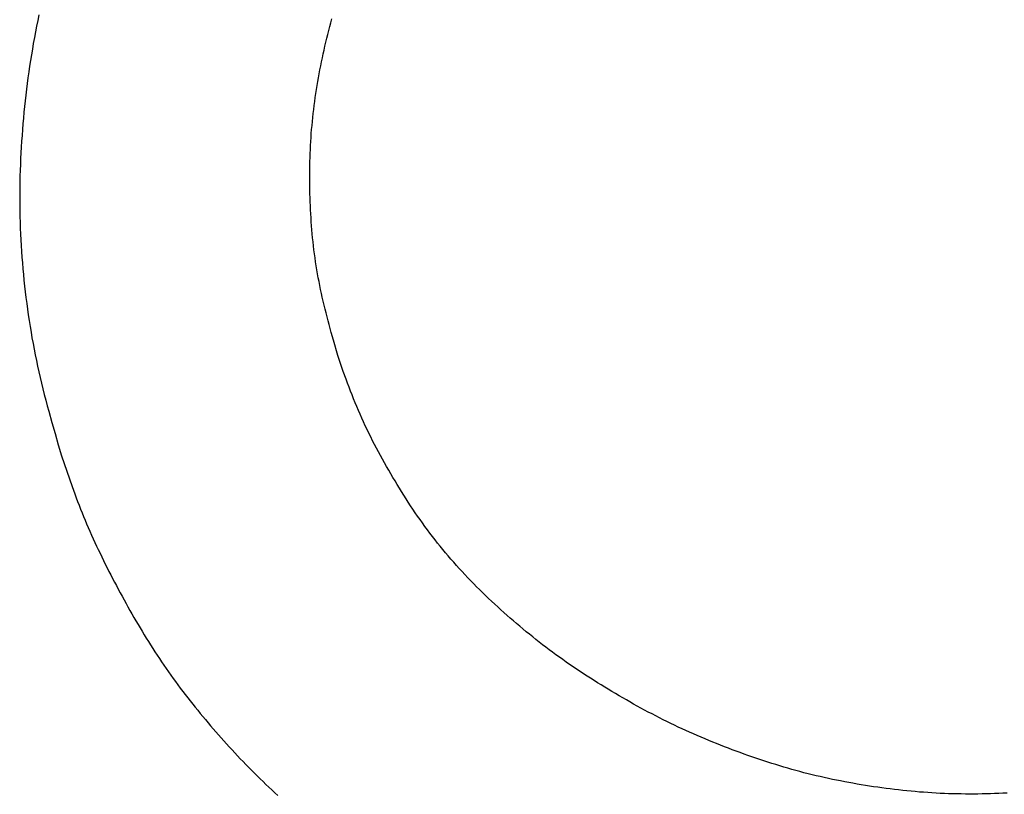
# Model space of a CAD drawing. Units: millimetres. Extents: x 0 to 841, y 0 to 594.
# Drawn here: x 178 to 179, y 138 to 138 of the extents above; entities that cross this region are included whole.
import ezdxf

# ---------------------------------------------------------------- set-up
doc = ezdxf.new("R2010")
doc.units = ezdxf.units.MM
doc.layers.add('SLD-0', color=179, linetype='Continuous')

msp = doc.modelspace()

# ---------------------------------------------------------------- linework, layer by layer
at = {"layer": 'SLD-0'}
for p, q in [((178.03018, 138.11817), (178.0294, 138.11428)), ((178.03018, 138.11817), (178.0294, 138.11428)), ((178.03099, 138.12205), (178.03018, 138.11817)), ((178.03099, 138.12205), (178.03018, 138.11817)), ((178.23044, 138.11668), (178.23116, 138.11933)), ((178.23044, 138.11668), (178.23116, 138.11933)), ((178.0294, 138.11428), (178.02864, 138.11039)), ((178.0294, 138.11428), (178.02864, 138.11039)), ((178.22838, 138.1087), (178.22905, 138.11136)), ((178.22838, 138.1087), (178.22905, 138.11136)), ((178.22905, 138.11136), (178.22974, 138.11402)), ((178.22905, 138.11136), (178.22974, 138.11402)), ((178.22974, 138.11402), (178.23044, 138.11668)), ((178.22974, 138.11402), (178.23044, 138.11668)), ((178.02791, 138.1065), (178.0272, 138.1026)), ((178.02791, 138.1065), (178.0272, 138.1026)), ((178.02864, 138.11039), (178.02791, 138.1065)), ((178.02864, 138.11039), (178.02791, 138.1065)), ((178.22708, 138.10336), (178.22773, 138.10603)), ((178.22708, 138.10336), (178.22773, 138.10603)), ((178.22773, 138.10603), (178.22838, 138.1087)), ((178.22773, 138.10603), (178.22838, 138.1087)), ((178.02653, 138.09869), (178.02587, 138.09478)), ((178.02653, 138.09869), (178.02587, 138.09478)), ((178.0272, 138.1026), (178.02653, 138.09869)), ((178.0272, 138.1026), (178.02653, 138.09869)), ((178.22526, 138.09532), (178.22585, 138.098)), ((178.22526, 138.09532), (178.22585, 138.098)), ((178.22585, 138.098), (178.22646, 138.10068)), ((178.22585, 138.098), (178.22646, 138.10068)), ((178.22646, 138.10068), (178.22708, 138.10336)), ((178.22646, 138.10068), (178.22708, 138.10336)), ((178.02525, 138.09087), (178.02465, 138.08695)), ((178.02525, 138.09087), (178.02465, 138.08695)), ((178.02587, 138.09478), (178.02525, 138.09087)), ((178.02587, 138.09478), (178.02525, 138.09087)), ((178.22412, 138.08994), (178.22468, 138.09263)), ((178.22412, 138.08994), (178.22468, 138.09263)), ((178.22468, 138.09263), (178.22526, 138.09532)), ((178.22468, 138.09263), (178.22526, 138.09532)), ((178.02465, 138.08695), (178.02408, 138.08303)), ((178.02465, 138.08695), (178.02408, 138.08303)), ((178.22253, 138.08185), (178.22304, 138.08455)), ((178.22253, 138.08185), (178.22304, 138.08455)), ((178.22304, 138.08455), (178.22357, 138.08725)), ((178.22304, 138.08455), (178.22357, 138.08725)), ((178.22357, 138.08725), (178.22412, 138.08994)), ((178.22357, 138.08725), (178.22412, 138.08994)), ((178.02353, 138.07911), (178.02301, 138.07518)), ((178.02353, 138.07911), (178.02301, 138.07518)), ((178.02408, 138.08303), (178.02353, 138.07911)), ((178.02408, 138.08303), (178.02353, 138.07911)), ((178.22156, 138.07645), (178.22204, 138.07915)), ((178.22156, 138.07645), (178.22204, 138.07915)), ((178.22204, 138.07915), (178.22253, 138.08185)), ((178.22204, 138.07915), (178.22253, 138.08185)), ((178.02252, 138.07124), (178.02205, 138.06731)), ((178.02252, 138.07124), (178.02205, 138.06731)), ((178.02301, 138.07518), (178.02252, 138.07124)), ((178.02301, 138.07518), (178.02252, 138.07124)), ((178.22024, 138.06832), (178.22066, 138.07103)), ((178.22024, 138.06832), (178.22066, 138.07103)), ((178.22066, 138.07103), (178.2211, 138.07374)), ((178.22066, 138.07103), (178.2211, 138.07374)), ((178.2211, 138.07374), (178.22156, 138.07645)), ((178.2211, 138.07374), (178.22156, 138.07645)), ((178.02205, 138.06731), (178.02161, 138.06337)), ((178.02205, 138.06731), (178.02161, 138.06337)), ((178.21946, 138.06288), (178.21984, 138.0656)), ((178.21946, 138.06288), (178.21984, 138.0656)), ((178.21984, 138.0656), (178.22024, 138.06832)), ((178.21984, 138.0656), (178.22024, 138.06832)), ((178.02119, 138.05943), (178.0208, 138.05548)), ((178.02119, 138.05943), (178.0208, 138.05548)), ((178.02161, 138.06337), (178.02119, 138.05943)), ((178.02161, 138.06337), (178.02119, 138.05943)), ((178.21843, 138.05471), (178.21875, 138.05744)), ((178.21843, 138.05471), (178.21875, 138.05744)), ((178.21875, 138.05744), (178.2191, 138.06016)), ((178.21875, 138.05744), (178.2191, 138.06016)), ((178.2191, 138.06016), (178.21946, 138.06288)), ((178.2191, 138.06016), (178.21946, 138.06288)), ((178.02043, 138.05154), (178.02008, 138.04759)), ((178.02043, 138.05154), (178.02008, 138.04759)), ((178.0208, 138.05548), (178.02043, 138.05154)), ((178.0208, 138.05548), (178.02043, 138.05154)), ((178.21785, 138.04926), (178.21813, 138.05199)), ((178.21785, 138.04926), (178.21813, 138.05199)), ((178.21813, 138.05199), (178.21843, 138.05471)), ((178.21813, 138.05199), (178.21843, 138.05471)), ((178.01976, 138.04364), (178.01947, 138.03968)), ((178.01976, 138.04364), (178.01947, 138.03968)), ((178.02008, 138.04759), (178.01976, 138.04364)), ((178.02008, 138.04759), (178.01976, 138.04364)), ((178.21713, 138.04106), (178.21735, 138.04379)), ((178.21713, 138.04106), (178.21735, 138.04379)), ((178.21735, 138.04379), (178.21759, 138.04653)), ((178.21735, 138.04379), (178.21759, 138.04653)), ((178.21759, 138.04653), (178.21785, 138.04926)), ((178.21759, 138.04653), (178.21785, 138.04926)), ((178.01947, 138.03968), (178.01919, 138.03573)), ((178.01947, 138.03968), (178.01919, 138.03573)), ((178.21676, 138.03558), (178.21694, 138.03832)), ((178.21676, 138.03558), (178.21694, 138.03832)), ((178.21694, 138.03832), (178.21713, 138.04106)), ((178.21694, 138.03832), (178.21713, 138.04106)), ((178.01895, 138.03177), (178.01872, 138.02781)), ((178.01895, 138.03177), (178.01872, 138.02781)), ((178.01919, 138.03573), (178.01895, 138.03177)), ((178.01919, 138.03573), (178.01895, 138.03177)), ((178.21634, 138.02736), (178.21646, 138.0301)), ((178.21634, 138.02736), (178.21646, 138.0301)), ((178.21646, 138.0301), (178.2166, 138.03284)), ((178.21646, 138.0301), (178.2166, 138.03284)), ((178.2166, 138.03284), (178.21676, 138.03558)), ((178.2166, 138.03284), (178.21676, 138.03558)), ((178.01852, 138.02385), (178.01835, 138.01989)), ((178.01852, 138.02385), (178.01835, 138.01989)), ((178.01872, 138.02781), (178.01852, 138.02385)), ((178.01872, 138.02781), (178.01852, 138.02385)), ((178.21616, 138.02187), (178.21624, 138.02461)), ((178.21616, 138.02187), (178.21624, 138.02461)), ((178.21624, 138.02461), (178.21634, 138.02736)), ((178.21624, 138.02461), (178.21634, 138.02736)), ((178.01835, 138.01989), (178.01821, 138.01593)), ((178.01835, 138.01989), (178.01821, 138.01593)), ((178.21606, 138.01638), (178.2161, 138.01912)), ((178.21606, 138.01638), (178.2161, 138.01912)), ((178.2161, 138.01912), (178.21616, 138.02187)), ((178.2161, 138.01912), (178.21616, 138.02187)), ((178.01809, 138.01197), (178.01799, 138.00801)), ((178.01809, 138.01197), (178.01799, 138.00801)), ((178.01821, 138.01593), (178.01809, 138.01197)), ((178.01821, 138.01593), (178.01809, 138.01197)), ((178.21603, 138.01088), (178.21604, 138.01363)), ((178.21603, 138.01088), (178.21604, 138.01363)), ((178.21604, 138.00813), (178.21603, 138.01088)), ((178.21604, 138.00813), (178.21603, 138.01088)), ((178.21604, 138.01363), (178.21606, 138.01638)), ((178.21604, 138.01363), (178.21606, 138.01638)), ((178.01793, 138.00405), (178.01789, 138.00008)), ((178.01793, 138.00405), (178.01789, 138.00008)), ((178.01799, 138.00801), (178.01793, 138.00405)), ((178.01799, 138.00801), (178.01793, 138.00405)), ((178.21607, 138.00539), (178.21604, 138.00813)), ((178.21607, 138.00539), (178.21604, 138.00813)), ((178.21612, 138.00264), (178.21607, 138.00539)), ((178.21612, 138.00264), (178.21607, 138.00539)), ((178.01789, 138.00008), (178.01788, 137.99612)), ((178.01789, 138.00008), (178.01788, 137.99612)), ((178.21618, 137.99989), (178.21612, 138.00264)), ((178.21618, 137.99989), (178.21612, 138.00264)), ((178.21626, 137.99714), (178.21618, 137.99989)), ((178.21626, 137.99714), (178.21618, 137.99989)), ((178.21636, 137.99439), (178.21626, 137.99714)), ((178.21636, 137.99439), (178.21626, 137.99714)), ((178.01788, 137.99612), (178.0179, 137.99216)), ((178.01788, 137.99612), (178.0179, 137.99216)), ((178.0179, 137.99216), (178.01795, 137.9882)), ((178.0179, 137.99216), (178.01795, 137.9882)), ((178.21647, 137.99165), (178.21636, 137.99439)), ((178.21647, 137.99165), (178.21636, 137.99439)), ((178.2166, 137.9889), (178.21647, 137.99165)), ((178.2166, 137.9889), (178.21647, 137.99165)), ((178.01795, 137.9882), (178.01803, 137.98423)), ((178.01795, 137.9882), (178.01803, 137.98423)), ((178.01803, 137.98423), (178.01813, 137.98027)), ((178.01803, 137.98423), (178.01813, 137.98027)), ((178.21675, 137.98615), (178.2166, 137.9889)), ((178.21675, 137.98615), (178.2166, 137.9889)), ((178.21692, 137.98341), (178.21675, 137.98615)), ((178.21692, 137.98341), (178.21675, 137.98615)), ((178.2171, 137.98067), (178.21692, 137.98341)), ((178.2171, 137.98067), (178.21692, 137.98341)), ((178.01813, 137.98027), (178.01827, 137.97631)), ((178.01813, 137.98027), (178.01827, 137.97631)), ((178.01827, 137.97631), (178.01844, 137.97235)), ((178.01827, 137.97631), (178.01844, 137.97235)), ((178.21731, 137.97793), (178.2171, 137.98067)), ((178.21731, 137.97793), (178.2171, 137.98067)), ((178.21753, 137.97519), (178.21731, 137.97793)), ((178.21753, 137.97519), (178.21731, 137.97793)), ((178.01844, 137.97235), (178.01863, 137.96839)), ((178.01844, 137.97235), (178.01863, 137.96839)), ((178.21777, 137.97245), (178.21753, 137.97519)), ((178.21777, 137.97245), (178.21753, 137.97519)), ((178.21804, 137.96971), (178.21777, 137.97245)), ((178.21804, 137.96971), (178.21777, 137.97245)), ((178.21832, 137.96698), (178.21804, 137.96971)), ((178.21832, 137.96698), (178.21804, 137.96971)), ((178.01863, 137.96839), (178.01886, 137.96444)), ((178.01863, 137.96839), (178.01886, 137.96444)), ((178.01886, 137.96444), (178.01911, 137.96048)), ((178.01886, 137.96444), (178.01911, 137.96048)), ((178.21862, 137.96425), (178.21832, 137.96698)), ((178.21862, 137.96425), (178.21832, 137.96698)), ((178.21895, 137.96152), (178.21862, 137.96425)), ((178.21895, 137.96152), (178.21862, 137.96425)), ((178.01911, 137.96048), (178.0194, 137.95653)), ((178.01911, 137.96048), (178.0194, 137.95653)), ((178.0194, 137.95653), (178.01971, 137.95258)), ((178.0194, 137.95653), (178.01971, 137.95258)), ((178.2193, 137.9588), (178.21895, 137.96152)), ((178.2193, 137.9588), (178.21895, 137.96152)), ((178.21967, 137.95608), (178.2193, 137.9588)), ((178.21967, 137.95608), (178.2193, 137.9588)), ((178.22006, 137.95337), (178.21967, 137.95608)), ((178.22006, 137.95337), (178.21967, 137.95608)), ((178.01971, 137.95258), (178.02005, 137.94863)), ((178.01971, 137.95258), (178.02005, 137.94863)), ((178.22047, 137.95065), (178.22006, 137.95337)), ((178.22047, 137.95065), (178.22006, 137.95337)), ((178.22091, 137.94795), (178.22047, 137.95065)), ((178.22091, 137.94795), (178.22047, 137.95065)), ((178.02005, 137.94863), (178.02041, 137.94468)), ((178.02005, 137.94863), (178.02041, 137.94468)), ((178.02041, 137.94468), (178.02081, 137.94073)), ((178.02041, 137.94468), (178.02081, 137.94073)), ((178.22137, 137.94524), (178.22091, 137.94795)), ((178.22137, 137.94524), (178.22091, 137.94795)), ((178.22186, 137.94254), (178.22137, 137.94524)), ((178.22186, 137.94254), (178.22137, 137.94524)), ((178.22237, 137.93985), (178.22186, 137.94254)), ((178.22237, 137.93985), (178.22186, 137.94254)), ((178.02081, 137.94073), (178.02123, 137.93679)), ((178.02081, 137.94073), (178.02123, 137.93679)), ((178.02123, 137.93679), (178.02168, 137.93285)), ((178.02123, 137.93679), (178.02168, 137.93285)), ((178.2229, 137.93716), (178.22237, 137.93985)), ((178.2229, 137.93716), (178.22237, 137.93985)), ((178.22346, 137.93448), (178.2229, 137.93716)), ((178.22346, 137.93448), (178.2229, 137.93716)), ((178.02168, 137.93285), (178.02216, 137.92892)), ((178.02168, 137.93285), (178.02216, 137.92892)), ((178.22404, 137.9318), (178.22346, 137.93448)), ((178.22404, 137.9318), (178.22346, 137.93448)), ((178.22464, 137.92912), (178.22404, 137.9318)), ((178.22464, 137.92912), (178.22404, 137.9318)), ((178.22525, 137.92645), (178.22464, 137.92912)), ((178.22525, 137.92645), (178.22464, 137.92912)), ((178.02216, 137.92892), (178.02267, 137.92498)), ((178.02216, 137.92892), (178.02267, 137.92498)), ((178.02267, 137.92498), (178.0232, 137.92106)), ((178.02267, 137.92498), (178.0232, 137.92106)), ((178.22589, 137.92378), (178.22525, 137.92645)), ((178.22589, 137.92378), (178.22525, 137.92645)), ((178.22654, 137.92112), (178.22589, 137.92378)), ((178.22654, 137.92112), (178.22589, 137.92378)), ((178.0232, 137.92106), (178.02376, 137.91713)), ((178.0232, 137.92106), (178.02376, 137.91713)), ((178.02376, 137.91713), (178.02435, 137.91321)), ((178.02376, 137.91713), (178.02435, 137.91321)), ((178.2272, 137.91845), (178.22654, 137.92112)), ((178.2272, 137.91845), (178.22654, 137.92112)), ((178.22788, 137.9158), (178.2272, 137.91845)), ((178.22788, 137.9158), (178.2272, 137.91845)), ((178.22857, 137.91314), (178.22788, 137.9158)), ((178.22857, 137.91314), (178.22788, 137.9158)), ((178.02435, 137.91321), (178.02497, 137.90929)), ((178.02435, 137.91321), (178.02497, 137.90929)), ((178.02497, 137.90929), (178.02561, 137.90538)), ((178.02497, 137.90929), (178.02561, 137.90538)), ((178.22927, 137.91048), (178.22857, 137.91314)), ((178.22927, 137.91048), (178.22857, 137.91314)), ((178.23071, 137.90518), (178.22927, 137.91048)), ((178.23071, 137.90518), (178.22927, 137.91048)), ((178.02561, 137.90538), (178.02629, 137.90148)), ((178.02561, 137.90538), (178.02629, 137.90148)), ((178.23217, 137.89988), (178.23071, 137.90518)), ((178.23217, 137.89988), (178.23071, 137.90518)), ((178.02629, 137.90148), (178.02699, 137.89757)), ((178.02629, 137.90148), (178.02699, 137.89757)), ((178.02699, 137.89757), (178.02773, 137.89368)), ((178.02699, 137.89757), (178.02773, 137.89368)), ((178.23515, 137.8893), (178.23217, 137.89988)), ((178.23515, 137.8893), (178.23217, 137.89988)), ((178.02773, 137.89368), (178.02849, 137.88979)), ((178.02773, 137.89368), (178.02849, 137.88979)), ((178.02849, 137.88979), (178.02928, 137.88591)), ((178.02849, 137.88979), (178.02928, 137.88591)), ((178.23706, 137.8839), (178.23515, 137.8893)), ((178.23706, 137.8839), (178.23515, 137.8893)), ((178.02928, 137.88591), (178.03011, 137.88203)), ((178.02928, 137.88591), (178.03011, 137.88203)), ((178.03011, 137.88203), (178.03096, 137.87816)), ((178.03011, 137.88203), (178.03096, 137.87816)), ((178.23898, 137.87852), (178.23706, 137.8839)), ((178.23898, 137.87852), (178.23706, 137.8839)), ((178.03096, 137.87816), (178.03185, 137.8743)), ((178.03096, 137.87816), (178.03185, 137.8743)), ((178.24094, 137.87314), (178.23898, 137.87852)), ((178.24094, 137.87314), (178.23898, 137.87852)), ((178.03185, 137.8743), (178.03276, 137.87045)), ((178.03185, 137.8743), (178.03276, 137.87045)), ((178.03276, 137.87045), (178.03371, 137.8666)), ((178.03276, 137.87045), (178.03371, 137.8666)), ((178.24193, 137.87046), (178.24094, 137.87314)), ((178.24193, 137.87046), (178.24094, 137.87314)), ((178.24293, 137.86778), (178.24193, 137.87046)), ((178.24293, 137.86778), (178.24193, 137.87046)), ((178.03371, 137.8666), (178.03468, 137.86276)), ((178.03371, 137.8666), (178.03468, 137.86276)), ((178.03468, 137.86276), (178.03567, 137.85893)), ((178.03468, 137.86276), (178.03567, 137.85893)), ((178.24395, 137.86511), (178.24293, 137.86778)), ((178.24395, 137.86511), (178.24293, 137.86778)), ((178.24498, 137.86244), (178.24395, 137.86511)), ((178.24498, 137.86244), (178.24395, 137.86511)), ((178.24602, 137.85979), (178.24498, 137.86244)), ((178.24602, 137.85979), (178.24498, 137.86244)), ((178.03567, 137.85893), (178.03669, 137.8551)), ((178.03567, 137.85893), (178.03669, 137.8551)), ((178.03669, 137.8551), (178.03772, 137.85127)), ((178.03669, 137.8551), (178.03772, 137.85127)), ((178.24709, 137.85714), (178.24602, 137.85979)), ((178.24709, 137.85714), (178.24602, 137.85979)), ((178.24818, 137.8545), (178.24709, 137.85714)), ((178.24818, 137.8545), (178.24709, 137.85714)), ((178.03772, 137.85127), (178.03984, 137.84364)), ((178.03772, 137.85127), (178.03984, 137.84364)), ((178.24928, 137.85186), (178.24818, 137.8545)), ((178.24928, 137.85186), (178.24818, 137.8545)), ((178.25042, 137.84924), (178.24928, 137.85186)), ((178.25042, 137.84924), (178.24928, 137.85186)), ((178.25157, 137.84663), (178.25042, 137.84924)), ((178.25157, 137.84663), (178.25042, 137.84924)), ((178.03984, 137.84364), (178.04201, 137.83601)), ((178.03984, 137.84364), (178.04201, 137.83601)), ((178.25275, 137.84403), (178.25157, 137.84663)), ((178.25275, 137.84403), (178.25157, 137.84663)), ((178.25396, 137.84144), (178.25275, 137.84403)), ((178.25396, 137.84144), (178.25275, 137.84403)), ((178.04201, 137.83601), (178.04422, 137.8284)), ((178.04201, 137.83601), (178.04422, 137.8284)), ((178.25519, 137.83886), (178.25396, 137.84144)), ((178.25519, 137.83886), (178.25396, 137.84144)), ((178.25644, 137.8363), (178.25519, 137.83886)), ((178.25644, 137.8363), (178.25519, 137.83886)), ((178.25771, 137.83374), (178.25644, 137.8363)), ((178.25771, 137.83374), (178.25644, 137.8363)), ((178.04422, 137.8284), (178.04645, 137.82079)), ((178.04422, 137.8284), (178.04645, 137.82079)), ((178.25901, 137.83119), (178.25771, 137.83374)), ((178.25901, 137.83119), (178.25771, 137.83374)), ((178.26032, 137.82865), (178.25901, 137.83119)), ((178.26032, 137.82865), (178.25901, 137.83119)), ((178.26165, 137.82612), (178.26032, 137.82865)), ((178.26165, 137.82612), (178.26032, 137.82865)), ((178.263, 137.82359), (178.26165, 137.82612)), ((178.263, 137.82359), (178.26165, 137.82612)), ((178.26437, 137.82108), (178.263, 137.82359)), ((178.26437, 137.82108), (178.263, 137.82359)), ((178.04645, 137.82079), (178.05001, 137.81036)), ((178.04645, 137.82079), (178.05001, 137.81036)), ((178.26575, 137.81858), (178.26437, 137.82108)), ((178.26575, 137.81858), (178.26437, 137.82108)), ((178.26714, 137.81608), (178.26575, 137.81858)), ((178.26714, 137.81608), (178.26575, 137.81858)), ((178.26856, 137.81359), (178.26714, 137.81608)), ((178.26856, 137.81359), (178.26714, 137.81608)), ((178.05001, 137.81036), (178.05182, 137.80516)), ((178.05001, 137.81036), (178.05182, 137.80516)), ((178.26998, 137.81111), (178.26856, 137.81359)), ((178.26998, 137.81111), (178.26856, 137.81359)), ((178.27141, 137.80863), (178.26998, 137.81111)), ((178.27141, 137.80863), (178.26998, 137.81111)), ((178.27286, 137.80616), (178.27141, 137.80863)), ((178.27286, 137.80616), (178.27141, 137.80863)), ((178.05182, 137.80516), (178.05365, 137.79997)), ((178.05182, 137.80516), (178.05365, 137.79997)), ((178.27432, 137.80371), (178.27286, 137.80616)), ((178.27432, 137.80371), (178.27286, 137.80616)), ((178.2758, 137.80125), (178.27432, 137.80371)), ((178.2758, 137.80125), (178.27432, 137.80371)), ((178.27729, 137.79881), (178.2758, 137.80125)), ((178.27729, 137.79881), (178.2758, 137.80125)), ((178.05365, 137.79997), (178.05458, 137.79738)), ((178.05365, 137.79997), (178.05458, 137.79738)), ((178.05458, 137.79738), (178.05553, 137.7948)), ((178.05458, 137.79738), (178.05553, 137.7948)), ((178.05553, 137.7948), (178.05648, 137.79222)), ((178.05553, 137.7948), (178.05648, 137.79222)), ((178.27879, 137.79638), (178.27729, 137.79881)), ((178.27879, 137.79638), (178.27729, 137.79881)), ((178.28031, 137.79396), (178.27879, 137.79638)), ((178.28031, 137.79396), (178.27879, 137.79638)), ((178.05648, 137.79222), (178.05745, 137.78964)), ((178.05648, 137.79222), (178.05745, 137.78964)), ((178.05745, 137.78964), (178.05844, 137.78707)), ((178.05745, 137.78964), (178.05844, 137.78707)), ((178.28184, 137.79154), (178.28031, 137.79396)), ((178.28184, 137.79154), (178.28031, 137.79396)), ((178.28339, 137.78914), (178.28184, 137.79154)), ((178.28339, 137.78914), (178.28184, 137.79154)), ((178.28495, 137.78675), (178.28339, 137.78914)), ((178.28495, 137.78675), (178.28339, 137.78914)), ((178.05844, 137.78707), (178.05944, 137.78451)), ((178.05844, 137.78707), (178.05944, 137.78451)), ((178.05944, 137.78451), (178.06046, 137.78195)), ((178.05944, 137.78451), (178.06046, 137.78195)), ((178.06046, 137.78195), (178.06149, 137.7794)), ((178.06046, 137.78195), (178.06149, 137.7794)), ((178.28654, 137.78437), (178.28495, 137.78675)), ((178.28654, 137.78437), (178.28495, 137.78675)), ((178.28814, 137.782), (178.28654, 137.78437)), ((178.28814, 137.782), (178.28654, 137.78437)), ((178.28975, 137.77965), (178.28814, 137.782)), ((178.28975, 137.77965), (178.28814, 137.782)), ((178.06149, 137.7794), (178.06255, 137.77686)), ((178.06149, 137.7794), (178.06255, 137.77686)), ((178.06255, 137.77686), (178.06362, 137.77433)), ((178.06255, 137.77686), (178.06362, 137.77433)), ((178.06362, 137.77433), (178.06471, 137.7718)), ((178.06362, 137.77433), (178.06471, 137.7718)), ((178.29139, 137.77731), (178.28975, 137.77965)), ((178.29139, 137.77731), (178.28975, 137.77965)), ((178.29305, 137.77498), (178.29139, 137.77731)), ((178.29305, 137.77498), (178.29139, 137.77731)), ((178.29473, 137.77267), (178.29305, 137.77498)), ((178.29473, 137.77267), (178.29305, 137.77498)), ((178.06471, 137.7718), (178.06581, 137.76928)), ((178.06471, 137.7718), (178.06581, 137.76928)), ((178.06581, 137.76928), (178.06693, 137.76676)), ((178.06581, 137.76928), (178.06693, 137.76676)), ((178.29642, 137.77037), (178.29473, 137.77267)), ((178.29642, 137.77037), (178.29473, 137.77267)), ((178.29814, 137.76808), (178.29642, 137.77037)), ((178.29814, 137.76808), (178.29642, 137.77037)), ((178.29987, 137.76581), (178.29814, 137.76808)), ((178.29987, 137.76581), (178.29814, 137.76808)), ((178.06693, 137.76676), (178.06807, 137.76425)), ((178.06693, 137.76676), (178.06807, 137.76425)), ((178.06807, 137.76425), (178.06922, 137.76175)), ((178.06807, 137.76425), (178.06922, 137.76175)), ((178.06922, 137.76175), (178.07038, 137.75926)), ((178.06922, 137.76175), (178.07038, 137.75926)), ((178.30163, 137.76355), (178.29987, 137.76581)), ((178.30163, 137.76355), (178.29987, 137.76581)), ((178.3034, 137.76131), (178.30163, 137.76355)), ((178.3034, 137.76131), (178.30163, 137.76355)), ((178.30519, 137.75908), (178.3034, 137.76131)), ((178.30519, 137.75908), (178.3034, 137.76131)), ((178.07038, 137.75926), (178.07156, 137.75677)), ((178.07038, 137.75926), (178.07156, 137.75677)), ((178.07156, 137.75677), (178.07275, 137.75428)), ((178.07156, 137.75677), (178.07275, 137.75428)), ((178.07275, 137.75428), (178.07395, 137.75181)), ((178.07275, 137.75428), (178.07395, 137.75181)), ((178.307, 137.75686), (178.30519, 137.75908)), ((178.307, 137.75686), (178.30519, 137.75908)), ((178.30883, 137.75466), (178.307, 137.75686)), ((178.30883, 137.75466), (178.307, 137.75686)), ((178.31067, 137.75248), (178.30883, 137.75466)), ((178.31067, 137.75248), (178.30883, 137.75466)), ((178.07395, 137.75181), (178.07517, 137.74933)), ((178.07395, 137.75181), (178.07517, 137.74933)), ((178.07517, 137.74933), (178.07639, 137.74687)), ((178.07517, 137.74933), (178.07639, 137.74687)), ((178.31254, 137.75031), (178.31067, 137.75248)), ((178.31254, 137.75031), (178.31067, 137.75248)), ((178.31442, 137.74815), (178.31254, 137.75031)), ((178.31442, 137.74815), (178.31254, 137.75031)), ((178.31631, 137.74601), (178.31442, 137.74815)), ((178.31631, 137.74601), (178.31442, 137.74815)), ((178.07639, 137.74687), (178.07763, 137.74441)), ((178.07639, 137.74687), (178.07763, 137.74441)), ((178.07763, 137.74441), (178.07887, 137.74195)), ((178.07763, 137.74441), (178.07887, 137.74195)), ((178.07887, 137.74195), (178.08013, 137.7395)), ((178.07887, 137.74195), (178.08013, 137.7395)), ((178.31823, 137.74389), (178.31631, 137.74601)), ((178.31823, 137.74389), (178.31631, 137.74601)), ((178.32016, 137.74178), (178.31823, 137.74389)), ((178.32016, 137.74178), (178.31823, 137.74389)), ((178.32211, 137.73969), (178.32016, 137.74178)), ((178.32211, 137.73969), (178.32016, 137.74178)), ((178.08013, 137.7395), (178.08139, 137.73706)), ((178.08013, 137.7395), (178.08139, 137.73706)), ((178.08139, 137.73706), (178.08267, 137.73462)), ((178.08139, 137.73706), (178.08267, 137.73462)), ((178.08267, 137.73462), (178.08395, 137.73218)), ((178.08267, 137.73462), (178.08395, 137.73218)), ((178.32407, 137.73761), (178.32211, 137.73969)), ((178.32407, 137.73761), (178.32211, 137.73969)), ((178.32605, 137.73554), (178.32407, 137.73761)), ((178.32605, 137.73554), (178.32407, 137.73761)), ((178.32804, 137.73349), (178.32605, 137.73554)), ((178.32804, 137.73349), (178.32605, 137.73554)), ((178.08395, 137.73218), (178.08525, 137.72975)), ((178.08395, 137.73218), (178.08525, 137.72975)), ((178.08525, 137.72975), (178.08655, 137.72733)), ((178.08525, 137.72975), (178.08655, 137.72733)), ((178.08655, 137.72733), (178.08787, 137.72491)), ((178.08655, 137.72733), (178.08787, 137.72491)), ((178.33005, 137.73146), (178.32804, 137.73349)), ((178.33005, 137.73146), (178.32804, 137.73349)), ((178.33207, 137.72944), (178.33005, 137.73146)), ((178.33207, 137.72944), (178.33005, 137.73146)), ((178.33411, 137.72743), (178.33207, 137.72944)), ((178.33411, 137.72743), (178.33207, 137.72944)), ((178.33616, 137.72544), (178.33411, 137.72743)), ((178.33616, 137.72544), (178.33411, 137.72743)), ((178.08787, 137.72491), (178.08919, 137.7225)), ((178.08787, 137.72491), (178.08919, 137.7225)), ((178.08919, 137.7225), (178.09052, 137.72009)), ((178.08919, 137.7225), (178.09052, 137.72009)), ((178.33822, 137.72346), (178.33616, 137.72544)), ((178.33822, 137.72346), (178.33616, 137.72544)), ((178.3403, 137.7215), (178.33822, 137.72346)), ((178.3403, 137.7215), (178.33822, 137.72346)), ((178.34239, 137.71955), (178.3403, 137.7215)), ((178.34239, 137.71955), (178.3403, 137.7215)), ((178.09052, 137.72009), (178.09187, 137.71769)), ((178.09052, 137.72009), (178.09187, 137.71769)), ((178.09187, 137.71769), (178.09322, 137.71529)), ((178.09187, 137.71769), (178.09322, 137.71529)), ((178.09322, 137.71529), (178.09458, 137.7129)), ((178.09322, 137.71529), (178.09458, 137.7129)), ((178.34449, 137.71761), (178.34239, 137.71955)), ((178.34449, 137.71761), (178.34239, 137.71955)), ((178.3466, 137.71568), (178.34449, 137.71761)), ((178.3466, 137.71568), (178.34449, 137.71761)), ((178.34873, 137.71377), (178.3466, 137.71568)), ((178.34873, 137.71377), (178.3466, 137.71568)), ((178.35087, 137.71187), (178.34873, 137.71377)), ((178.35087, 137.71187), (178.34873, 137.71377)), ((178.09458, 137.7129), (178.09595, 137.71051)), ((178.09458, 137.7129), (178.09595, 137.71051)), ((178.09595, 137.71051), (178.09733, 137.70813)), ((178.09595, 137.71051), (178.09733, 137.70813)), ((178.09733, 137.70813), (178.09873, 137.70575)), ((178.09733, 137.70813), (178.09873, 137.70575)), ((178.35301, 137.70999), (178.35087, 137.71187)), ((178.35301, 137.70999), (178.35087, 137.71187)), ((178.35517, 137.70811), (178.35301, 137.70999)), ((178.35517, 137.70811), (178.35301, 137.70999)), ((178.35734, 137.70625), (178.35517, 137.70811)), ((178.35734, 137.70625), (178.35517, 137.70811)), ((178.09873, 137.70575), (178.10013, 137.70338)), ((178.09873, 137.70575), (178.10013, 137.70338)), ((178.10013, 137.70338), (178.10154, 137.70102)), ((178.10013, 137.70338), (178.10154, 137.70102)), ((178.10154, 137.70102), (178.10296, 137.69866)), ((178.10154, 137.70102), (178.10296, 137.69866)), ((178.35952, 137.7044), (178.35734, 137.70625)), ((178.35952, 137.7044), (178.35734, 137.70625)), ((178.36172, 137.70257), (178.35952, 137.7044)), ((178.36172, 137.70257), (178.35952, 137.7044)), ((178.36392, 137.70074), (178.36172, 137.70257)), ((178.36392, 137.70074), (178.36172, 137.70257)), ((178.36613, 137.69894), (178.36392, 137.70074)), ((178.36613, 137.69894), (178.36392, 137.70074)), ((178.10296, 137.69866), (178.1044, 137.69631)), ((178.10296, 137.69866), (178.1044, 137.69631)), ((178.1044, 137.69631), (178.10585, 137.69397)), ((178.1044, 137.69631), (178.10585, 137.69397)), ((178.10585, 137.69397), (178.10731, 137.69164)), ((178.10585, 137.69397), (178.10731, 137.69164)), ((178.36836, 137.69714), (178.36613, 137.69894)), ((178.36836, 137.69714), (178.36613, 137.69894)), ((178.3706, 137.69536), (178.36836, 137.69714)), ((178.3706, 137.69536), (178.36836, 137.69714)), ((178.37285, 137.6936), (178.3706, 137.69536)), ((178.37285, 137.6936), (178.3706, 137.69536)), ((178.37511, 137.69184), (178.37285, 137.6936)), ((178.37511, 137.69184), (178.37285, 137.6936)), ((178.10731, 137.69164), (178.10878, 137.68931)), ((178.10731, 137.69164), (178.10878, 137.68931)), ((178.10878, 137.68931), (178.11027, 137.68699)), ((178.10878, 137.68931), (178.11027, 137.68699)), ((178.11027, 137.68699), (178.11177, 137.68469)), ((178.11027, 137.68699), (178.11177, 137.68469)), ((178.37738, 137.69011), (178.37511, 137.69184)), ((178.37738, 137.69011), (178.37511, 137.69184)), ((178.37966, 137.68839), (178.37738, 137.69011)), ((178.37966, 137.68839), (178.37738, 137.69011)), ((178.38195, 137.68668), (178.37966, 137.68839)), ((178.38195, 137.68668), (178.37966, 137.68839)), ((178.11177, 137.68469), (178.11329, 137.68239)), ((178.11177, 137.68469), (178.11329, 137.68239)), ((178.11329, 137.68239), (178.11482, 137.6801)), ((178.11329, 137.68239), (178.11482, 137.6801)), ((178.11482, 137.6801), (178.11636, 137.67782)), ((178.11482, 137.6801), (178.11636, 137.67782)), ((178.38425, 137.68499), (178.38195, 137.68668)), ((178.38425, 137.68499), (178.38195, 137.68668)), ((178.38657, 137.68332), (178.38425, 137.68499)), ((178.38657, 137.68332), (178.38425, 137.68499)), ((178.3889, 137.68166), (178.38657, 137.68332)), ((178.3889, 137.68166), (178.38657, 137.68332)), ((178.39124, 137.68001), (178.3889, 137.68166)), ((178.39124, 137.68001), (178.3889, 137.68166)), ((178.11636, 137.67782), (178.11793, 137.67556)), ((178.11636, 137.67782), (178.11793, 137.67556)), ((178.11793, 137.67556), (178.1195, 137.6733)), ((178.11793, 137.67556), (178.1195, 137.6733)), ((178.39358, 137.67839), (178.39124, 137.68001)), ((178.39358, 137.67839), (178.39124, 137.68001)), ((178.39594, 137.67677), (178.39358, 137.67839)), ((178.39594, 137.67677), (178.39358, 137.67839)), ((178.39831, 137.67517), (178.39594, 137.67677)), ((178.39831, 137.67517), (178.39594, 137.67677)), ((178.40069, 137.67359), (178.39831, 137.67517)), ((178.40069, 137.67359), (178.39831, 137.67517)), ((178.40308, 137.67202), (178.40069, 137.67359)), ((178.40308, 137.67202), (178.40069, 137.67359)), ((178.1195, 137.6733), (178.1211, 137.67106)), ((178.1195, 137.6733), (178.1211, 137.67106)), ((178.1211, 137.67106), (178.12271, 137.66883)), ((178.1211, 137.67106), (178.12271, 137.66883)), ((178.12271, 137.66883), (178.12433, 137.6666)), ((178.12271, 137.66883), (178.12433, 137.6666)), ((178.12433, 137.6666), (178.12597, 137.66439)), ((178.12433, 137.6666), (178.12597, 137.66439)), ((178.40547, 137.67046), (178.40308, 137.67202)), ((178.40547, 137.67046), (178.40308, 137.67202)), ((178.40788, 137.66891), (178.40547, 137.67046)), ((178.40788, 137.66891), (178.40547, 137.67046)), ((178.41029, 137.66738), (178.40788, 137.66891)), ((178.41029, 137.66738), (178.40788, 137.66891)), ((178.41272, 137.66586), (178.41029, 137.66738)), ((178.41272, 137.66586), (178.41029, 137.66738)), ((178.12597, 137.66439), (178.12762, 137.66219)), ((178.12597, 137.66439), (178.12762, 137.66219)), ((178.12762, 137.66219), (178.12928, 137.65999)), ((178.12762, 137.66219), (178.12928, 137.65999)), ((178.12928, 137.65999), (178.13096, 137.65781)), ((178.12928, 137.65999), (178.13096, 137.65781)), ((178.41515, 137.66436), (178.41272, 137.66586)), ((178.41515, 137.66436), (178.41272, 137.66586)), ((178.41758, 137.66286), (178.41515, 137.66436)), ((178.41758, 137.66286), (178.41515, 137.66436)), ((178.42003, 137.66138), (178.41758, 137.66286)), ((178.42003, 137.66138), (178.41758, 137.66286)), ((178.42248, 137.65991), (178.42003, 137.66138)), ((178.42248, 137.65991), (178.42003, 137.66138)), ((178.42494, 137.65845), (178.42248, 137.65991)), ((178.42494, 137.65845), (178.42248, 137.65991)), ((178.13096, 137.65781), (178.13265, 137.65563)), ((178.13096, 137.65781), (178.13265, 137.65563)), ((178.13265, 137.65563), (178.13435, 137.65347)), ((178.13265, 137.65563), (178.13435, 137.65347)), ((178.13435, 137.65347), (178.13606, 137.65131)), ((178.13435, 137.65347), (178.13606, 137.65131)), ((178.4274, 137.657), (178.42494, 137.65845)), ((178.4274, 137.657), (178.42494, 137.65845)), ((178.42987, 137.65556), (178.4274, 137.657)), ((178.42987, 137.65556), (178.4274, 137.657)), ((178.43235, 137.65413), (178.42987, 137.65556)), ((178.43235, 137.65413), (178.42987, 137.65556)), ((178.43484, 137.65272), (178.43235, 137.65413)), ((178.43484, 137.65272), (178.43235, 137.65413)), ((178.13606, 137.65131), (178.13779, 137.64916)), ((178.13606, 137.65131), (178.13779, 137.64916)), ((178.13779, 137.64916), (178.13952, 137.64703)), ((178.13779, 137.64916), (178.13952, 137.64703)), ((178.13952, 137.64703), (178.14126, 137.64489)), ((178.13952, 137.64703), (178.14126, 137.64489)), ((178.43733, 137.65132), (178.43484, 137.65272)), ((178.43733, 137.65132), (178.43484, 137.65272)), ((178.43983, 137.64993), (178.43733, 137.65132)), ((178.43983, 137.64993), (178.43733, 137.65132)), ((178.44234, 137.64856), (178.43983, 137.64993)), ((178.44234, 137.64856), (178.43983, 137.64993)), ((178.44485, 137.64719), (178.44234, 137.64856)), ((178.44485, 137.64719), (178.44234, 137.64856)), ((178.44737, 137.64585), (178.44485, 137.64719)), ((178.44737, 137.64585), (178.44485, 137.64719)), ((178.14126, 137.64489), (178.14302, 137.64277)), ((178.14126, 137.64489), (178.14302, 137.64277)), ((178.14302, 137.64277), (178.14478, 137.64066)), ((178.14302, 137.64277), (178.14478, 137.64066)), ((178.14478, 137.64066), (178.14656, 137.63855)), ((178.14478, 137.64066), (178.14656, 137.63855)), ((178.4499, 137.64451), (178.44737, 137.64585)), ((178.4499, 137.64451), (178.44737, 137.64585)), ((178.45244, 137.6432), (178.4499, 137.64451)), ((178.45244, 137.6432), (178.4499, 137.64451)), ((178.45498, 137.64189), (178.45244, 137.6432)), ((178.45498, 137.64189), (178.45244, 137.6432)), ((178.45753, 137.64061), (178.45498, 137.64189)), ((178.45753, 137.64061), (178.45498, 137.64189)), ((178.46009, 137.63933), (178.45753, 137.64061)), ((178.46009, 137.63933), (178.45753, 137.64061)), ((178.14656, 137.63855), (178.14834, 137.63645)), ((178.14656, 137.63855), (178.14834, 137.63645)), ((178.14834, 137.63645), (178.15013, 137.63437)), ((178.14834, 137.63645), (178.15013, 137.63437)), ((178.15013, 137.63437), (178.15194, 137.63229)), ((178.15013, 137.63437), (178.15194, 137.63229)), ((178.46266, 137.63808), (178.46009, 137.63933)), ((178.46266, 137.63808), (178.46009, 137.63933)), ((178.46523, 137.63684), (178.46266, 137.63808)), ((178.46523, 137.63684), (178.46266, 137.63808)), ((178.46781, 137.63562), (178.46523, 137.63684)), ((178.46781, 137.63562), (178.46523, 137.63684)), ((178.4704, 137.63441), (178.46781, 137.63562)), ((178.4704, 137.63441), (178.46781, 137.63562)), ((178.473, 137.63322), (178.4704, 137.63441)), ((178.473, 137.63322), (178.4704, 137.63441)), ((178.47561, 137.63204), (178.473, 137.63322)), ((178.47561, 137.63204), (178.473, 137.63322)), ((178.15194, 137.63229), (178.15375, 137.63022)), ((178.15194, 137.63229), (178.15375, 137.63022)), ((178.15375, 137.63022), (178.15557, 137.62815)), ((178.15375, 137.63022), (178.15557, 137.62815)), ((178.15557, 137.62815), (178.15741, 137.6261)), ((178.15557, 137.62815), (178.15741, 137.6261)), ((178.47822, 137.63089), (178.47561, 137.63204)), ((178.47822, 137.63089), (178.47561, 137.63204)), ((178.48084, 137.62974), (178.47822, 137.63089)), ((178.48084, 137.62974), (178.47822, 137.63089)), ((178.48347, 137.62862), (178.48084, 137.62974)), ((178.48347, 137.62862), (178.48084, 137.62974)), ((178.4861, 137.6275), (178.48347, 137.62862)), ((178.4861, 137.6275), (178.48347, 137.62862)), ((178.48874, 137.62641), (178.4861, 137.6275)), ((178.48874, 137.62641), (178.4861, 137.6275)), ((178.49139, 137.62533), (178.48874, 137.62641)), ((178.49139, 137.62533), (178.48874, 137.62641)), ((178.15741, 137.6261), (178.15925, 137.62406)), ((178.15741, 137.6261), (178.15925, 137.62406)), ((178.15925, 137.62406), (178.1611, 137.62202)), ((178.15925, 137.62406), (178.1611, 137.62202)), ((178.1611, 137.62202), (178.16297, 137.61999)), ((178.1611, 137.62202), (178.16297, 137.61999)), ((178.16297, 137.61999), (178.16484, 137.61798)), ((178.16297, 137.61999), (178.16484, 137.61798)), ((178.49404, 137.62426), (178.49139, 137.62533)), ((178.49404, 137.62426), (178.49139, 137.62533)), ((178.4967, 137.6232), (178.49404, 137.62426)), ((178.4967, 137.6232), (178.49404, 137.62426)), ((178.49936, 137.62216), (178.4967, 137.6232)), ((178.49936, 137.62216), (178.4967, 137.6232)), ((178.50203, 137.62114), (178.49936, 137.62216)), ((178.50203, 137.62114), (178.49936, 137.62216)), ((178.5047, 137.62013), (178.50203, 137.62114)), ((178.5047, 137.62013), (178.50203, 137.62114)), ((178.50738, 137.61913), (178.5047, 137.62013)), ((178.50738, 137.61913), (178.5047, 137.62013)), ((178.16484, 137.61798), (178.16672, 137.61597)), ((178.16484, 137.61798), (178.16672, 137.61597)), ((178.16672, 137.61597), (178.16862, 137.61397)), ((178.16672, 137.61597), (178.16862, 137.61397)), ((178.16862, 137.61397), (178.17052, 137.61198)), ((178.16862, 137.61397), (178.17052, 137.61198)), ((178.51007, 137.61814), (178.50738, 137.61913)), ((178.51007, 137.61814), (178.50738, 137.61913)), ((178.51276, 137.61717), (178.51007, 137.61814)), ((178.51276, 137.61717), (178.51007, 137.61814)), ((178.51545, 137.61621), (178.51276, 137.61717)), ((178.51545, 137.61621), (178.51276, 137.61717)), ((178.51815, 137.61526), (178.51545, 137.61621)), ((178.51815, 137.61526), (178.51545, 137.61621)), ((178.52085, 137.61433), (178.51815, 137.61526)), ((178.52085, 137.61433), (178.51815, 137.61526)), ((178.52356, 137.61342), (178.52085, 137.61433)), ((178.52356, 137.61342), (178.52085, 137.61433)), ((178.52628, 137.61252), (178.52356, 137.61342)), ((178.52628, 137.61252), (178.52356, 137.61342)), ((178.17052, 137.61198), (178.17243, 137.61)), ((178.17052, 137.61198), (178.17243, 137.61)), ((178.17243, 137.61), (178.17436, 137.60803)), ((178.17243, 137.61), (178.17436, 137.60803)), ((178.17436, 137.60803), (178.17629, 137.60608)), ((178.17436, 137.60803), (178.17629, 137.60608)), ((178.17629, 137.60608), (178.17824, 137.60413)), ((178.17629, 137.60608), (178.17824, 137.60413)), ((178.52899, 137.61163), (178.52628, 137.61252)), ((178.52899, 137.61163), (178.52628, 137.61252)), ((178.53172, 137.61076), (178.52899, 137.61163)), ((178.53172, 137.61076), (178.52899, 137.61163)), ((178.53445, 137.60991), (178.53172, 137.61076)), ((178.53445, 137.60991), (178.53172, 137.61076)), ((178.53718, 137.60907), (178.53445, 137.60991)), ((178.53718, 137.60907), (178.53445, 137.60991)), ((178.53992, 137.60826), (178.53718, 137.60907)), ((178.53992, 137.60826), (178.53718, 137.60907)), ((178.54266, 137.60745), (178.53992, 137.60826)), ((178.54266, 137.60745), (178.53992, 137.60826)), ((178.54541, 137.60667), (178.54266, 137.60745)), ((178.54541, 137.60667), (178.54266, 137.60745)), ((178.54816, 137.60591), (178.54541, 137.60667)), ((178.54816, 137.60591), (178.54541, 137.60667)), ((178.17824, 137.60413), (178.18019, 137.60219)), ((178.17824, 137.60413), (178.18019, 137.60219)), ((178.18019, 137.60219), (178.18215, 137.60026)), ((178.18019, 137.60219), (178.18215, 137.60026)), ((178.18215, 137.60026), (178.18413, 137.59834)), ((178.18215, 137.60026), (178.18413, 137.59834)), ((178.55092, 137.60516), (178.54816, 137.60591)), ((178.55092, 137.60516), (178.54816, 137.60591)), ((178.55369, 137.60443), (178.55092, 137.60516)), ((178.55369, 137.60443), (178.55092, 137.60516)), ((178.55646, 137.60373), (178.55369, 137.60443)), ((178.55646, 137.60373), (178.55369, 137.60443)), ((178.55923, 137.60304), (178.55646, 137.60373)), ((178.55923, 137.60304), (178.55646, 137.60373)), ((178.56201, 137.60237), (178.55923, 137.60304)), ((178.56201, 137.60237), (178.55923, 137.60304)), ((178.56479, 137.60172), (178.56201, 137.60237)), ((178.56479, 137.60172), (178.56201, 137.60237)), ((178.56758, 137.60109), (178.56479, 137.60172)), ((178.56758, 137.60109), (178.56479, 137.60172)), ((178.57037, 137.60048), (178.56758, 137.60109)), ((178.57037, 137.60048), (178.56758, 137.60109)), ((178.57317, 137.59988), (178.57037, 137.60048)), ((178.57317, 137.59988), (178.57037, 137.60048)), ((178.57597, 137.5993), (178.57317, 137.59988)), ((178.57597, 137.5993), (178.57317, 137.59988)), ((178.18413, 137.59834), (178.18611, 137.59643)), ((178.18413, 137.59834), (178.18611, 137.59643)), ((178.18611, 137.59643), (178.18811, 137.59453)), ((178.18611, 137.59643), (178.18811, 137.59453)), ((178.18811, 137.59453), (178.19011, 137.59265)), ((178.18811, 137.59453), (178.19011, 137.59265)), ((178.19011, 137.59265), (178.19213, 137.59077)), ((178.19011, 137.59265), (178.19213, 137.59077)), ((178.57877, 137.59875), (178.57597, 137.5993)), ((178.57877, 137.59875), (178.57597, 137.5993)), ((178.58158, 137.5982), (178.57877, 137.59875)), ((178.58158, 137.5982), (178.57877, 137.59875)), ((178.58439, 137.59768), (178.58158, 137.5982)), ((178.58439, 137.59768), (178.58158, 137.5982)), ((178.5872, 137.59717), (178.58439, 137.59768)), ((178.5872, 137.59717), (178.58439, 137.59768)), ((178.59002, 137.59668), (178.5872, 137.59717)), ((178.59002, 137.59668), (178.5872, 137.59717)), ((178.59284, 137.5962), (178.59002, 137.59668)), ((178.59284, 137.5962), (178.59002, 137.59668)), ((178.59566, 137.59574), (178.59284, 137.5962)), ((178.59566, 137.59574), (178.59284, 137.5962)), ((178.59849, 137.5953), (178.59566, 137.59574)), ((178.59849, 137.5953), (178.59566, 137.59574)), ((178.60131, 137.59487), (178.59849, 137.5953)), ((178.60131, 137.59487), (178.59849, 137.5953)), ((178.60414, 137.59445), (178.60131, 137.59487)), ((178.60414, 137.59445), (178.60131, 137.59487)), ((178.60697, 137.59405), (178.60414, 137.59445)), ((178.60697, 137.59405), (178.60414, 137.59445)), ((178.60981, 137.59367), (178.60697, 137.59405)), ((178.60981, 137.59367), (178.60697, 137.59405)), ((178.61264, 137.59331), (178.60981, 137.59367)), ((178.61264, 137.59331), (178.60981, 137.59367)), ((178.61548, 137.59296), (178.61264, 137.59331)), ((178.61548, 137.59296), (178.61264, 137.59331)), ((178.61832, 137.59263), (178.61548, 137.59296)), ((178.61832, 137.59263), (178.61548, 137.59296)), ((178.62116, 137.59231), (178.61832, 137.59263)), ((178.62116, 137.59231), (178.61832, 137.59263)), ((178.19213, 137.59077), (178.19415, 137.5889)), ((178.19213, 137.59077), (178.19415, 137.5889)), ((178.62401, 137.59201), (178.62116, 137.59231)), ((178.62401, 137.59201), (178.62116, 137.59231)), ((178.62685, 137.59173), (178.62401, 137.59201)), ((178.62685, 137.59173), (178.62401, 137.59201)), ((178.6297, 137.59147), (178.62685, 137.59173)), ((178.6297, 137.59147), (178.62685, 137.59173)), ((178.63255, 137.59123), (178.6297, 137.59147)), ((178.63255, 137.59123), (178.6297, 137.59147)), ((178.63539, 137.59101), (178.63255, 137.59123)), ((178.63539, 137.59101), (178.63255, 137.59123)), ((178.63825, 137.5908), (178.63539, 137.59101)), ((178.63825, 137.5908), (178.63539, 137.59101)), ((178.6411, 137.59062), (178.63825, 137.5908)), ((178.6411, 137.59062), (178.63825, 137.5908)), ((178.64395, 137.59045), (178.6411, 137.59062)), ((178.64395, 137.59045), (178.6411, 137.59062)), ((178.6468, 137.59031), (178.64395, 137.59045)), ((178.6468, 137.59031), (178.64395, 137.59045)), ((178.64966, 137.59018), (178.6468, 137.59031)), ((178.64966, 137.59018), (178.6468, 137.59031)), ((178.65252, 137.59008), (178.64966, 137.59018)), ((178.65252, 137.59008), (178.64966, 137.59018)), ((178.65537, 137.58999), (178.65252, 137.59008)), ((178.65537, 137.58999), (178.65252, 137.59008)), ((178.65823, 137.58992), (178.65537, 137.58999)), ((178.65823, 137.58992), (178.65537, 137.58999)), ((178.66109, 137.58987), (178.65823, 137.58992)), ((178.66109, 137.58987), (178.65823, 137.58992)), ((178.66395, 137.58984), (178.66109, 137.58987)), ((178.66395, 137.58984), (178.66109, 137.58987)), ((178.66681, 137.58983), (178.66395, 137.58984)), ((178.66681, 137.58983), (178.66395, 137.58984)), ((178.66966, 137.58983), (178.66681, 137.58983)), ((178.66966, 137.58983), (178.66681, 137.58983)), ((178.67252, 137.58986), (178.66966, 137.58983)), ((178.67252, 137.58986), (178.66966, 137.58983)), ((178.67538, 137.5899), (178.67252, 137.58986)), ((178.67538, 137.5899), (178.67252, 137.58986)), ((178.67824, 137.58995), (178.67538, 137.5899)), ((178.67824, 137.58995), (178.67538, 137.5899)), ((178.6811, 137.59002), (178.67824, 137.58995)), ((178.6811, 137.59002), (178.67824, 137.58995)), ((178.68396, 137.59011), (178.6811, 137.59002)), ((178.68396, 137.59011), (178.6811, 137.59002)), ((178.68681, 137.59022), (178.68396, 137.59011)), ((178.68681, 137.59022), (178.68396, 137.59011)), ((178.68967, 137.59034), (178.68681, 137.59022)), ((178.68967, 137.59034), (178.68681, 137.59022)), ((178.69253, 137.59047), (178.68967, 137.59034)), ((178.69253, 137.59047), (178.68967, 137.59034))]:
    msp.add_line(p, q, dxfattribs=at)

doc.saveas('drawing.dxf')
